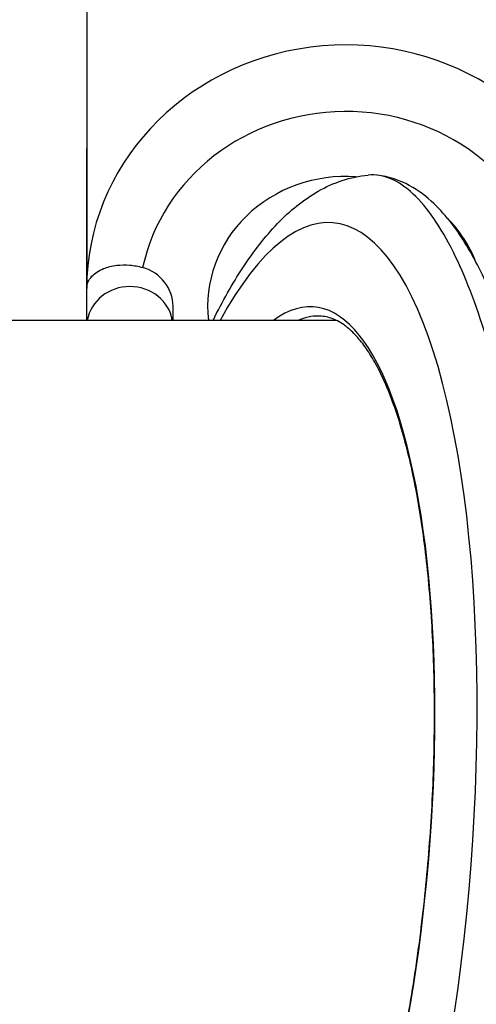
# Model space of a CAD drawing. Units: millimetres. Extents: x -3190 to 5310, y -2735 to 4074.
# Drawn here: x 2914 to 2941, y -444 to -387 of the extents above; entities that cross this region are included whole.
import ezdxf

# ---------------------------------------------------------------- set-up
doc = ezdxf.new("R2010")
doc.units = ezdxf.units.MM
doc.header["$LTSCALE"] = 100
doc.layers.add('SW_Toestellen', color=2, linetype='Continuous')

msp = doc.modelspace()

# ---------------------------------------------------------------- linework, layer by layer
at = {"layer": 'SW_Toestellen'}
for p, q in [((2918.255, -386.77), (2918.255, -402.94)), ((2918.255, -404.785), (2918.255, -394.855)), ((2923.255, -404.785), (2923.255, -403.972)), ((2932.704, -404.785), (2573.79, -404.785))]:
    msp.add_line(p, q, dxfattribs=at)
for centre, major_axis, ratio, start_param, end_param in [((2933.255, -402.94), (15, 0), 0.938958, 0.274748, 3.141593), ((2933.255, -403.972), (-12, 0), 0.938958, 3.359606, 6.08285), ((2933.255, -403.972), (-8, 0), 0.938958, 4.637656, 6.391623), ((2929.532, -435.971), (-2.971, -36.83), 0.29651, 1.232763, 3.726891), ((2933.255, -403.972), (8, 0), 0.938958, 0.353272, 0.746534), ((2920.755, -403.972), (2.5, 0), 0.938958, 0, 1.270294), ((2928.915, -434.897), (2.492, 30.891), 0.29651, 4.320798, 6.533406), ((2920.755, -405.176), (2.5, 0), 0.938958, 0.167418, 2.974175), ((2929.391, -434.935), (-2.493, -30.391), 0.297134, 3.165961, 3.294297)]:
    msp.add_ellipse(centre, major_axis=major_axis, ratio=ratio, start_param=start_param, end_param=end_param, dxfattribs=at)
for points, knots in [([(2925.567, -404.785), (2926.114, -403.681), (2926.686, -402.669), (2927.918, -400.793), (2928.58, -399.938), (2930.015, -398.447), (2930.79, -397.806), (2932.532, -396.817), (2933.513, -396.472), (2934.549, -396.382)], [-1.1318456, -1.1318456, -1.1318456, -1.1318456, -0.9891345, -0.9891345, -0.8402565, -0.8402565, -0.6913785, -0.6913785, -0.5425005, -0.5425005, -0.5425005, -0.5425005]), ([(2944.318, -421.569), (2944.315, -421.531), (2944.311, -421.493), (2944.103, -419.459), (2943.856, -417.533), (2942.984, -411.921), (2942.238, -408.556), (2940.786, -403.84), (2940.152, -402.202), (2938.743, -399.369), (2937.963, -398.237), (2936.303, -396.677), (2935.426, -396.306), (2934.549, -396.382)], [-5.393075, -5.393075, -5.393075, -5.393075, -5.380776, -5.380776, -4.736422, -4.736422, -3.413264, -3.413264, -2.527581, -2.527581, -1.560126, -1.560126, -0.531295, -0.531295, -0.531295, -0.531295]), ([(2948.433, -440.874), (2948.342, -438.851), (2948.213, -436.808), (2947.885, -432.735), (2947.686, -430.706), (2947.223, -426.709), (2946.958, -424.741), (2946.369, -420.912), (2946.044, -419.05), (2945.339, -415.473), (2944.959, -413.758), (2944.149, -410.505), (2943.717, -408.971), (2942.81, -406.126), (2942.333, -404.819), (2941.334, -402.458), (2940.813, -401.405), (2939.684, -399.543), (2939.083, -398.73), (2937.93, -397.637), (2937.466, -397.277), (2936.381, -396.691), (2935.752, -396.468), (2935.071, -396.389)], [-1.185324, -1.185324, -1.185324, -1.185324, -1.022092, -1.022092, -0.859162, -0.859162, -0.696223, -0.696223, -0.532889, -0.532889, -0.368551, -0.368551, -0.20208, -0.20208, -0.0344, -0.0344, 0.13328, 0.13328, 0.30096, 0.30096, 0.396218, 0.396218, 0.491477, 0.491477, 0.491477, 0.491477]), ([(2918.255, -402.94), (2918.255, -402.939), (2918.255, -402.938), (2918.256, -402.694), (2918.357, -402.45), (2918.72, -402.064), (2918.946, -401.909), (2919.456, -401.703), (2919.713, -401.636), (2920.235, -401.575), (2920.486, -401.569), (2920.994, -401.612), (2921.242, -401.657), (2921.488, -401.728), (2921.491, -401.729), (2921.495, -401.73)], [-1.8259778, -1.8259778, -1.8259778, -1.8259778, -1.8251549, -1.8251549, -1.652231, -1.652231, -1.5151139, -1.5151139, -1.412283, -1.412283, -1.3300582, -1.3300582, -1.2531197, -1.2531197, -1.2520098, -1.2520098, -1.2520098, -1.2520098]), ([(2923.181, -404.785), (2923.18, -404.784), (2923.18, -404.784), (2923.159, -404.761), (2923.15, -404.749), (2923.15, -404.749)], [2.83100137, 2.83100137, 2.83100137, 2.83100137, 2.83289162, 2.83289162, 2.90223128, 2.90223128, 2.90223128, 2.90223128]), ([(2936.357, -447.592), (2936.5, -446.907), (2936.636, -446.211), (2936.906, -444.737), (2937.039, -443.958), (2937.286, -442.382), (2937.401, -441.584), (2937.612, -439.977), (2937.709, -439.168), (2937.884, -437.541), (2937.961, -436.724), (2938.098, -435.088), (2938.156, -434.269), (2938.253, -432.635), (2938.292, -431.819), (2938.35, -430.198), (2938.368, -429.392), (2938.386, -427.793), (2938.385, -427.001), (2938.363, -425.437), (2938.342, -424.664), (2938.28, -423.143), (2938.239, -422.395), (2938.138, -420.929), (2938.078, -420.21), (2937.939, -418.807), (2937.86, -418.122), (2937.684, -416.791), (2937.587, -416.145), (2937.376, -414.895), (2937.261, -414.292), (2937.017, -413.132), (2936.886, -412.575), (2936.61, -411.512), (2936.465, -411.005), (2936.161, -410.046), (2936.002, -409.593), (2935.672, -408.743), (2935.502, -408.347), (2935.151, -407.612), (2934.971, -407.274), (2934.604, -406.658), (2934.417, -406.379), (2934.037, -405.882), (2933.844, -405.663), (2933.484, -405.311), (2933.317, -405.171), (2932.9, -404.874), (2932.652, -404.745), (2932.158, -404.576), (2931.913, -404.535), (2931.663, -404.535)], [-1.480028, -1.480028, -1.480028, -1.480028, -1.406567, -1.406567, -1.326714, -1.326714, -1.246842, -1.246842, -1.166969, -1.166969, -1.087114, -1.087114, -1.00729, -1.00729, -0.927512, -0.927512, -0.847793, -0.847793, -0.768145, -0.768145, -0.68858, -0.68858, -0.609114, -0.609114, -0.52976, -0.52976, -0.450538, -0.450538, -0.371471, -0.371471, -0.292589, -0.292589, -0.213932, -0.213932, -0.135551, -0.135551, -0.057507, -0.057507, 0.020138, 0.020138, 0.097349, 0.097349, 0.1742, 0.1742, 0.251079, 0.251079, 0.31742, 0.31742, 0.416931, 0.416931, 0.516443, 0.516443, 0.516443, 0.516443])]:
    msp.add_open_spline(points, degree=3, knots=knots, dxfattribs=at)

doc.saveas('drawing.dxf')
